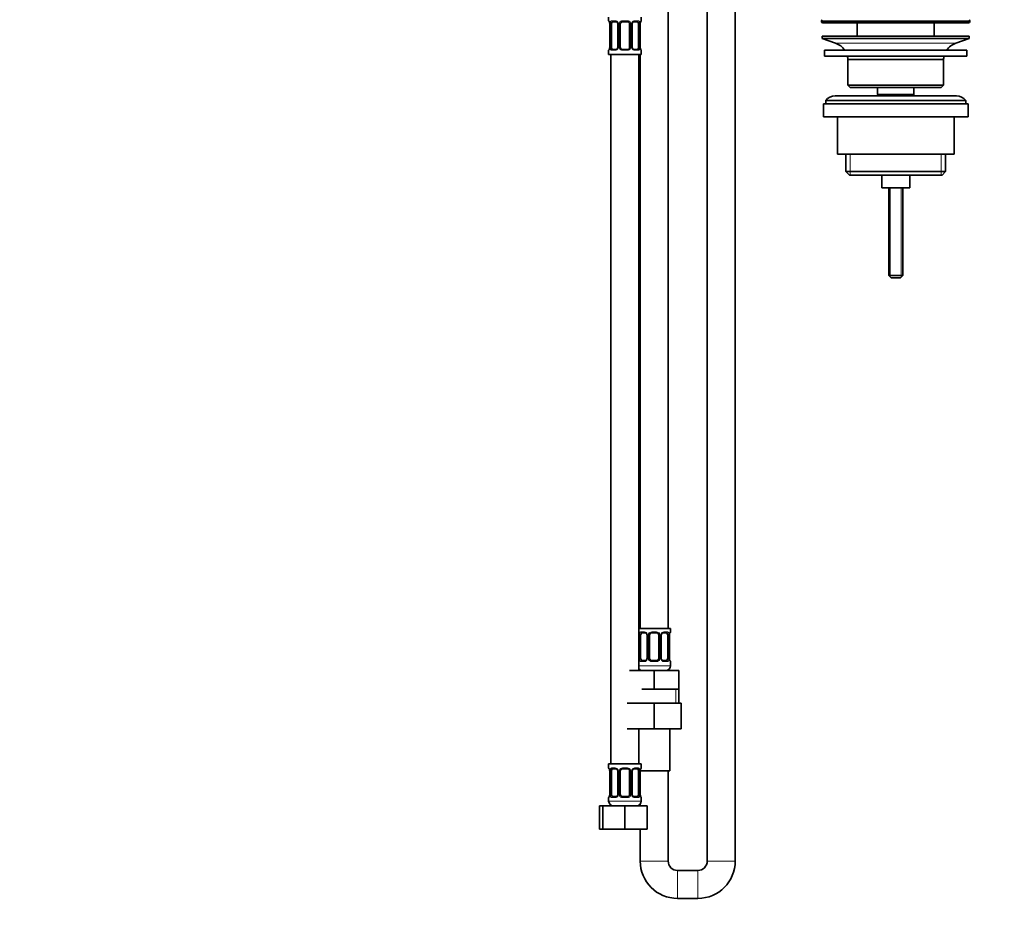
# Model space of a CAD drawing. Units: millimetres. Extents: x 0 to 1478, y 0 to 1758.
# Drawn here: x 422 to 844, y 758 to 1139 of the extents above; entities that cross this region are included whole.
import ezdxf
from ezdxf import colors
from ezdxf.entities.mleader import LeaderData, LeaderLine
from ezdxf.math import Vec2, Vec3

# ---------------------------------------------------------------- set-up
doc = ezdxf.new("R2010")
doc.units = ezdxf.units.MM
doc.layers.add('DV1_Défaut', color=7, linetype='Continuous')
doc.layers.add('Défaut', color=7, linetype='Continuous')

# ---------------------------------------------------------------- blocks, each defined once
blk = doc.blocks.new('_DOT')
at = {"color": 0}
blk.add_line((0, 0), (-1, 0), dxfattribs=at)
at = {"color": 0, "const_width": 0.333}
blk.add_lwpolyline([(-0.1665, 0, 1), (0.1665, 0, 1)], format="xyb", close=True, dxfattribs=at)
blk = doc.blocks.new('SE')
at = {"layer": 'DV1_Défaut', "color": 7, "linetype": 'Continuous', "lineweight": 35}
for p, q in [((699.73, 878.22), (699.73, 1156.22)), ((716.48, 1157.02), (716.48, 778.52)), ((728.48, 778.52), (728.48, 1157.02)), ((674.23, 1140.22), (674.23, 1138.7)), ((688.23, 1138.7), (688.23, 1140.22)), ((674.68, 1137.3), (674.68, 1127.42)), ((675.43, 1127.42), (675.43, 1137.3)), ((677.32, 1138.3), (675.91, 1138.3)), ((678.17, 1137.3), (678.17, 1127.42)), ((679.23, 1127.42), (679.23, 1137.3)), ((682.23, 1138.3), (680.23, 1138.3)), ((683.23, 1137.3), (683.23, 1127.42)), ((684.28, 1127.42), (684.28, 1137.3)), ((686.55, 1138.3), (685.13, 1138.3)), ((687.02, 1137.3), (687.02, 1127.42)), ((687.78, 1137.3), (687.78, 1137.5)), ((687.78, 1127.42), (687.78, 1137.3)), ((765.48, 1138.7), (765.48, 1138.32)), ((765.98, 1137.82), (828.48, 1137.82)), ((780.73, 1137.82), (780.73, 1132.02)), ((813.73, 1132.02), (813.73, 1137.82)), ((828.98, 1138.32), (828.98, 1138.7)), ((765.73, 1132.02), (828.73, 1132.02)), ((765.73, 1132.02), (765.73, 1131.02)), ((765.73, 1131.02), (828.73, 1131.02)), ((765.73, 1131.02), (771.41, 1129.09)), ((823.05, 1129.09), (828.73, 1131.02)), ((828.73, 1131.02), (828.73, 1132.02)), ((674.67, 1127.42), (674.67, 1127.22)), ((675.91, 1126.42), (677.32, 1126.42)), ((680.23, 1126.42), (682.23, 1126.42)), ((685.13, 1126.42), (686.55, 1126.42)), ((674.23, 1126.02), (674.23, 1124.22)), ((674.23, 1124.22), (688.23, 1124.22)), ((675.23, 1124.22), (675.23, 820.22)), ((687.23, 860.22), (687.23, 1124.22)), ((687.73, 1124.22), (687.73, 878.22)), ((688.23, 1124.22), (688.23, 1126.02)), ((766.73, 1126.02), (827.73, 1126.02)), ((766.73, 1126.02), (766.73, 1123.52)), ((766.73, 1123.52), (827.73, 1123.52)), ((827.73, 1123.52), (827.73, 1126.02)), ((776.73, 1122.02), (817.73, 1122.02)), ((776.73, 1122.02), (776.73, 1111.02)), ((817.73, 1111.02), (817.73, 1122.02)), ((817.73, 1111.02), (776.73, 1111.02)), ((776.73, 1111.02), (777.73, 1110.02)), ((777.73, 1110.02), (816.73, 1110.02)), ((789.48, 1110.02), (789.48, 1107.02)), ((804.98, 1107.02), (804.98, 1110.02)), ((816.73, 1110.02), (817.73, 1111.02)), ((823.23, 1106.52), (771.23, 1106.52)), ((789.48, 1107.02), (804.98, 1107.02)), ((789.48, 1107.02), (789.94, 1106.52)), ((804.51, 1106.52), (804.98, 1107.02)), ((766.23, 1103.02), (828.23, 1103.02)), ((766.23, 1103.02), (766.23, 1097.52)), ((767.23, 1104.52), (827.23, 1104.52)), ((767.23, 1104.52), (767.23, 1103.02)), ((827.23, 1103.02), (827.23, 1104.52)), ((828.23, 1097.52), (828.23, 1103.02)), ((766.23, 1097.52), (828.23, 1097.52)), ((772.23, 1097.52), (772.23, 1081.52)), ((822.23, 1081.52), (822.23, 1097.52)), ((772.23, 1081.52), (822.23, 1081.52)), ((775.88, 1081.52), (775.88, 1074.02)), ((818.58, 1074.02), (818.58, 1081.52)), ((818.58, 1074.02), (775.88, 1074.02)), ((775.88, 1074.02), (777.38, 1072.52)), ((777.38, 1072.52), (817.08, 1072.52)), ((791.23, 1072.52), (791.23, 1067.02)), ((803.23, 1067.02), (803.23, 1072.52)), ((817.08, 1072.52), (818.58, 1074.02)), ((791.23, 1067.02), (803.23, 1067.02)), ((794.23, 1067.02), (794.23, 1029.52)), ((800.23, 1029.52), (800.23, 1067.02)), ((800.23, 1029.52), (794.23, 1029.52)), ((794.23, 1029.52), (795.23, 1028.52)), ((799.23, 1028.52), (800.23, 1029.52)), ((799.23, 1028.52), (795.23, 1028.52)), ((700.73, 878.22), (687.23, 878.22)), ((700.73, 876.74), (700.73, 878.22)), ((687.93, 865.46), (687.93, 875.34)), ((689.82, 876.34), (688.41, 876.34)), ((690.67, 875.34), (690.67, 865.46)), ((691.73, 865.46), (691.73, 875.34)), ((694.73, 876.34), (692.73, 876.34)), ((695.73, 875.34), (695.73, 865.46)), ((696.78, 865.46), (696.78, 875.34)), ((699.05, 876.34), (697.63, 876.34)), ((699.52, 875.34), (699.52, 865.46)), ((700.28, 875.34), (700.28, 875.54)), ((700.28, 865.46), (700.28, 875.34)), ((688.41, 864.46), (689.82, 864.46)), ((692.73, 864.46), (694.73, 864.46)), ((697.63, 864.46), (699.05, 864.46)), ((700.73, 862.22), (700.73, 864.06)), ((683.23, 860.22), (693.73, 860.22)), ((693.73, 860.22), (704.23, 860.22)), ((693.73, 852.22), (693.73, 860.22)), ((704.23, 852.22), (704.23, 860.22)), ((688.48, 852.22), (693.73, 852.22)), ((693.73, 852.22), (698.98, 852.22)), ((698.98, 852.22), (704.23, 852.22)), ((704.23, 846.22), (704.23, 852.22)), ((682.23, 846.22), (693.73, 846.22)), ((693.73, 846.22), (693.73, 835.22)), ((693.73, 846.22), (705.23, 846.22)), ((705.23, 846.22), (705.23, 835.22)), ((682.23, 835.22), (693.73, 835.22)), ((687.23, 820.22), (687.23, 835.22)), ((693.73, 835.22), (705.23, 835.22)), ((700.48, 817.22), (700.48, 835.22)), ((688.23, 820.22), (674.23, 820.22)), ((674.23, 820.22), (674.23, 818.42)), ((688.23, 818.42), (688.23, 820.22)), ((674.68, 817.02), (674.68, 807.14)), ((675.43, 807.14), (675.43, 817.02)), ((677.32, 818.02), (675.91, 818.02)), ((678.17, 817.02), (678.17, 807.14)), ((679.23, 807.14), (679.23, 817.02)), ((682.23, 818.02), (680.23, 818.02)), ((683.23, 817.02), (683.23, 807.14)), ((684.28, 807.14), (684.28, 817.02)), ((686.55, 818.02), (685.13, 818.02)), ((687.02, 817.02), (687.02, 807.14)), ((687.78, 817.02), (687.78, 817.22)), ((687.78, 807.14), (687.78, 817.02)), ((687.79, 817.22), (700.48, 817.22)), ((699.73, 778.52), (699.73, 817.22)), ((674.67, 807.14), (674.67, 806.94)), ((675.91, 806.14), (677.32, 806.14)), ((680.23, 806.14), (682.23, 806.14)), ((685.13, 806.14), (686.55, 806.14)), ((670.26, 802.22), (671.73, 802.22)), ((670.26, 792.22), (670.26, 802.22)), ((671.73, 802.22), (681.23, 802.22)), ((671.73, 792.22), (671.73, 802.22)), ((674.23, 805.74), (674.23, 804.22)), ((681.23, 802.22), (690.73, 802.22)), ((681.23, 792.22), (681.23, 802.22)), ((687.73, 802.9), (687.73, 802.22)), ((688.23, 804.22), (688.23, 805.74)), ((690.73, 792.22), (690.73, 802.22)), ((670.26, 792.22), (671.73, 792.22)), ((671.73, 792.22), (681.23, 792.22)), ((681.23, 792.22), (690.73, 792.22)), ((687.73, 792.22), (687.73, 778.52)), ((712.48, 774.52), (703.73, 774.52)), ((703.73, 762.52), (712.48, 762.52))]:
    blk.add_line(p, q, dxfattribs=at)
at = {"layer": 'DV1_Défaut', "color": 7, "linetype": 'Continuous', "lineweight": 18}
for p, q in [((674.31, 1138.7), (674.23, 1138.7)), ((674.7, 1137.3), (674.68, 1137.3)), ((674.7, 1137.3), (674.7, 1127.42)), ((674.82, 1127.42), (674.82, 1137.3)), ((675.43, 1137.3), (674.82, 1137.3)), ((675.58, 1138.7), (677.08, 1138.7)), ((678.17, 1137.3), (678.41, 1137.3)), ((678.41, 1137.3), (678.41, 1127.42)), ((678.68, 1127.42), (678.68, 1137.3)), ((679.23, 1137.3), (678.68, 1137.3)), ((680.17, 1138.7), (682.29, 1138.7)), ((683.23, 1137.3), (683.77, 1137.3)), ((683.77, 1137.3), (683.77, 1127.42)), ((684.04, 1127.42), (684.04, 1137.3)), ((684.28, 1137.3), (684.04, 1137.3)), ((685.37, 1138.7), (686.87, 1138.7)), ((687.02, 1137.3), (687.64, 1137.3)), ((687.64, 1137.3), (687.64, 1127.42)), ((687.75, 1127.42), (687.75, 1137.3)), ((687.75, 1137.3), (687.78, 1137.3)), ((688.15, 1138.7), (688.23, 1138.7)), ((765.48, 1138.7), (828.98, 1138.7)), ((828.98, 1138.32), (765.48, 1138.32)), ((674.68, 1127.42), (674.7, 1127.42)), ((674.82, 1127.42), (675.43, 1127.42)), ((678.41, 1127.42), (678.17, 1127.42)), ((678.68, 1127.42), (679.23, 1127.42)), ((683.77, 1127.42), (683.23, 1127.42)), ((684.04, 1127.42), (684.28, 1127.42)), ((687.64, 1127.42), (687.02, 1127.42)), ((687.78, 1127.42), (687.75, 1127.42)), ((771.41, 1129.09), (823.05, 1129.09)), ((674.23, 1126.02), (674.31, 1126.02)), ((677.08, 1126.02), (675.58, 1126.02)), ((682.29, 1126.02), (680.17, 1126.02)), ((686.87, 1126.02), (685.37, 1126.02)), ((688.15, 1126.02), (688.23, 1126.02)), ((777.75, 1081.52), (777.75, 1072.52)), ((816.7, 1081.52), (816.7, 1072.52)), ((794.84, 1067.02), (794.84, 1028.91)), ((799.61, 1067.02), (799.61, 1028.91)), ((687.32, 865.46), (687.32, 875.34)), ((687.93, 875.34), (687.32, 875.34)), ((688.08, 876.74), (689.58, 876.74)), ((690.67, 875.34), (690.91, 875.34)), ((690.91, 875.34), (690.91, 865.46)), ((691.18, 865.46), (691.18, 875.34)), ((691.73, 875.34), (691.18, 875.34)), ((692.67, 876.74), (694.79, 876.74)), ((695.73, 875.34), (696.27, 875.34)), ((696.27, 875.34), (696.27, 865.46)), ((696.54, 865.46), (696.54, 875.34)), ((696.78, 875.34), (696.54, 875.34)), ((697.87, 876.74), (699.37, 876.74)), ((699.52, 875.34), (700.14, 875.34)), ((700.14, 875.34), (700.14, 865.46)), ((700.25, 865.46), (700.25, 875.34)), ((700.25, 875.34), (700.28, 875.34)), ((700.65, 876.74), (700.73, 876.74)), ((687.32, 865.46), (687.93, 865.46)), ((690.91, 865.46), (690.67, 865.46)), ((691.18, 865.46), (691.73, 865.46)), ((696.27, 865.46), (695.73, 865.46)), ((696.54, 865.46), (696.78, 865.46)), ((700.14, 865.46), (699.52, 865.46)), ((700.28, 865.46), (700.25, 865.46)), ((700.73, 862.22), (687.23, 862.22)), ((689.58, 864.06), (688.08, 864.06)), ((694.79, 864.06), (692.67, 864.06)), ((699.37, 864.06), (697.87, 864.06)), ((700.65, 864.06), (700.73, 864.06)), ((703.04, 846.22), (703.04, 852.22)), ((674.31, 818.42), (674.23, 818.42)), ((674.7, 817.02), (674.68, 817.02)), ((674.7, 817.02), (674.7, 807.14)), ((674.82, 807.14), (674.82, 817.02)), ((675.43, 817.02), (674.82, 817.02)), ((675.58, 818.42), (677.08, 818.42)), ((678.17, 817.02), (678.41, 817.02)), ((678.41, 817.02), (678.41, 807.14)), ((678.68, 807.14), (678.68, 817.02)), ((679.23, 817.02), (678.68, 817.02)), ((680.17, 818.42), (682.29, 818.42)), ((683.23, 817.02), (683.77, 817.02)), ((683.77, 817.02), (683.77, 807.14)), ((684.04, 807.14), (684.04, 817.02)), ((684.28, 817.02), (684.04, 817.02)), ((685.37, 818.42), (686.87, 818.42)), ((687.02, 817.02), (687.64, 817.02)), ((687.64, 817.02), (687.64, 807.14)), ((687.75, 807.14), (687.75, 817.02)), ((687.75, 817.02), (687.78, 817.02)), ((688.15, 818.42), (688.23, 818.42)), ((674.68, 807.14), (674.7, 807.14)), ((674.82, 807.14), (675.43, 807.14)), ((678.41, 807.14), (678.17, 807.14)), ((678.68, 807.14), (679.23, 807.14)), ((683.77, 807.14), (683.23, 807.14)), ((684.04, 807.14), (684.28, 807.14)), ((687.64, 807.14), (687.02, 807.14)), ((687.78, 807.14), (687.75, 807.14)), ((674.23, 805.74), (674.31, 805.74)), ((688.23, 804.22), (674.23, 804.22)), ((677.08, 805.74), (675.58, 805.74)), ((682.29, 805.74), (680.17, 805.74)), ((686.87, 805.74), (685.37, 805.74)), ((688.15, 805.74), (688.23, 805.74)), ((699.73, 778.52), (687.73, 778.52)), ((728.48, 778.52), (716.48, 778.52)), ((703.73, 762.52), (703.73, 774.52)), ((712.48, 762.52), (712.48, 774.52))]:
    blk.add_line(p, q, dxfattribs=at)
at = {"layer": 'DV1_Défaut', "color": 7, "linetype": 'Continuous', "lineweight": 35}
for centre, radius, start, end in [((765.98, 1138.7), 0.5, 113.9367, 180), ((828.48, 1138.7), 0.5, 0, 66.0633), ((674.63, 1138.7), 0.4, 180, 238.3304), ((672.98, 1137.52), 1.68, 2.9, 10.5169), ((673.31, 1137.39), 1.37, 355.9721, 9.0536), ((677.55, 1137.39), 0.619, 351.0873, 32.6176), ((680.23, 1137.3), 1, 154.4167, 180), ((680.23, 1137.3), 1, 90, 154.4167), ((682.23, 1137.3), 1, 25.5833, 90), ((682.23, 1137.3), 1, 0, 25.5833), ((685.03, 1137.37), 0.739, 150.9687, 185.864), ((689.96, 1137.41), 2.18, 169.0032, 177.6778), ((687.83, 1138.7), 0.4, 304.396, 0), ((765.98, 1138.32), 0.5, 180, 270), ((828.48, 1138.32), 0.5, 270, 0), ((672.49, 1127.31), 2.18, 349.0023, 357.68), ((677.43, 1127.35), 0.738, 330.9687, 5.864), ((680.23, 1127.42), 1, 180, 205.5833), ((680.23, 1127.42), 1, 205.5833, 270), ((682.23, 1127.42), 1, 270, 334.4167), ((682.23, 1127.42), 1, 334.4167, 0), ((684.9, 1127.32), 0.62, 171.0586, 212.6471), ((689.15, 1127.33), 1.37, 175.9717, 189.053), ((689.4, 1127.19), 1.6, 182.7437, 190.8745), ((768.88, 1121.65), 7.85, 33.7747, 71.2375), ((825.57, 1121.65), 7.85, 108.7625, 146.2253), ((674.63, 1126.02), 0.4, 124.396, 180), ((687.83, 1126.02), 0.4, 0, 58.3304), ((768.88, 1121.65), 7.85, 2.6706, 13.7446), ((825.57, 1121.65), 7.85, 166.2554, 177.3294), ((771.23, 1101.52), 5, 90, 143.1301), ((823.23, 1101.52), 5, 36.8699, 90), ((690.05, 875.44), 0.619, 351.0873, 32.6176), ((692.73, 875.34), 1, 154.4167, 180), ((692.73, 875.34), 1, 90, 154.4167), ((694.73, 875.34), 1, 25.5833, 90), ((694.73, 875.34), 1, 0, 25.5833), ((697.53, 875.41), 0.739, 150.9687, 185.864), ((702.46, 875.46), 2.18, 169.0032, 177.6778), ((700.33, 876.74), 0.4, 304.396, 0), ((689.93, 865.39), 0.738, 330.9687, 5.864), ((692.73, 865.46), 1, 180, 205.5833), ((692.73, 865.46), 1, 205.5833, 270), ((694.73, 865.46), 1, 270, 334.4167), ((694.73, 865.46), 1, 334.4167, 0), ((697.4, 865.37), 0.62, 171.0586, 212.6471), ((701.65, 865.37), 1.37, 175.9717, 189.053), ((701.9, 865.23), 1.6, 182.7437, 190.8745), ((688.73, 862.22), 2, 221.4096, 270), ((698.73, 862.22), 2, 270, 0), ((700.33, 864.06), 0.4, 0, 59.2184), ((674.63, 818.42), 0.4, 180, 238.3304), ((672.98, 817.25), 1.68, 2.9, 10.5169), ((673.31, 817.12), 1.37, 355.9721, 9.0536), ((677.55, 817.12), 0.619, 351.0873, 32.6176), ((680.23, 817.02), 1, 154.4167, 180), ((680.23, 817.02), 1, 90, 154.4167), ((682.23, 817.02), 1, 25.5833, 90), ((682.23, 817.02), 1, 0, 25.5833), ((685.03, 817.09), 0.739, 150.9687, 185.864), ((689.96, 817.14), 2.18, 169.0032, 177.6778), ((687.83, 818.42), 0.4, 304.396, 0), ((674.63, 805.74), 0.4, 124.396, 180), ((672.49, 807.03), 2.18, 349.0023, 357.68), ((677.43, 807.07), 0.738, 330.9687, 5.864), ((680.23, 807.14), 1, 180, 205.5833), ((680.23, 807.14), 1, 205.5833, 270), ((682.23, 807.14), 1, 270, 334.4167), ((682.23, 807.14), 1, 334.4167, 0), ((684.9, 807.05), 0.62, 171.0586, 212.6471), ((689.15, 807.05), 1.37, 175.9717, 189.053), ((689.4, 806.91), 1.6, 182.7437, 190.8745), ((687.83, 805.74), 0.4, 0, 58.3304), ((676.23, 804.22), 2, 180, 270), ((686.23, 804.22), 2, 270, 0), ((703.73, 778.52), 16, 180, 270), ((703.73, 778.52), 4, 180, 270), ((712.48, 778.52), 4, 270, 0), ((712.48, 778.52), 16, 270, 0)]:
    blk.add_arc(centre, radius, start, end, dxfattribs=at)
at = {"layer": 'DV1_Défaut', "color": 7, "linetype": 'Continuous', "lineweight": 18}
for centre, radius, start, end in [((671.36, 1137.3), 3.35, 359.8705, 10.2708), ((677.6, 1137.31), 2.78, 167.8078, 180.3687), ((677.02, 1137.31), 1.39, 25.1473, 87.3249), ((677.04, 1137.3), 1.38, 359.8791, 25.9211), ((680.02, 1137.3), 1.34, 153.3511, 180.1815), ((680.15, 1137.2), 1.49, 89.2905, 152.1251), ((682.31, 1137.2), 1.49, 27.8747, 90.7097), ((682.43, 1137.3), 1.34, 359.817, 26.6505), ((685.42, 1137.3), 1.38, 154.0799, 180.1199), ((685.43, 1137.31), 1.39, 92.6748, 154.853), ((684.86, 1137.32), 2.78, 359.628, 12.1955), ((691.1, 1137.3), 3.35, 169.7304, 180.1284), ((671.36, 1127.41), 3.35, 349.7304, 0.1284), ((677.59, 1127.4), 2.78, 179.628, 192.1955), ((677.02, 1127.41), 1.39, 272.6748, 334.853), ((677.04, 1127.42), 1.38, 334.0799, 0.1199), ((680.02, 1127.42), 1.34, 179.817, 206.6505), ((680.15, 1127.52), 1.49, 207.8747, 270.7097), ((682.31, 1127.52), 1.49, 269.2905, 332.1251), ((682.43, 1127.42), 1.34, 333.3511, 0.1815), ((685.42, 1127.42), 1.38, 179.8791, 205.9211), ((685.43, 1127.41), 1.39, 205.1473, 267.3249), ((684.86, 1127.4), 2.78, 347.8078, 0.3687), ((691.1, 1127.41), 3.35, 179.8705, 190.2708), ((690.1, 875.36), 2.78, 167.8078, 180.3687), ((689.52, 875.35), 1.39, 25.1473, 87.3249), ((689.54, 875.34), 1.38, 359.8791, 25.9211), ((692.52, 875.34), 1.34, 153.3511, 180.1815), ((692.65, 875.25), 1.49, 89.2905, 152.1251), ((694.81, 875.25), 1.49, 27.8747, 90.7097), ((694.93, 875.34), 1.34, 359.817, 26.6505), ((697.92, 875.34), 1.38, 154.0799, 180.1199), ((697.93, 875.35), 1.39, 92.6748, 154.853), ((697.36, 875.36), 2.78, 359.628, 12.1955), ((703.6, 875.35), 3.35, 169.7304, 180.1284), ((690.09, 865.45), 2.78, 179.628, 192.1955), ((689.52, 865.45), 1.39, 272.6748, 334.853), ((689.54, 865.46), 1.38, 334.0799, 0.1199), ((692.52, 865.46), 1.34, 179.817, 206.6505), ((692.65, 865.56), 1.49, 207.8747, 270.7097), ((694.81, 865.56), 1.49, 269.2905, 332.1251), ((694.93, 865.46), 1.34, 333.3511, 0.1815), ((697.92, 865.46), 1.38, 179.8791, 205.9211), ((697.93, 865.45), 1.39, 205.1473, 267.3249), ((697.36, 865.45), 2.78, 347.8078, 0.3687), ((703.6, 865.46), 3.35, 179.8705, 190.2708), ((671.36, 817.03), 3.35, 359.8705, 10.2708), ((677.6, 817.04), 2.78, 167.8078, 180.3687), ((677.02, 817.04), 1.39, 25.1473, 87.3249), ((677.04, 817.02), 1.38, 359.8791, 25.9211), ((680.02, 817.02), 1.34, 153.3511, 180.1815), ((680.15, 816.93), 1.49, 89.2905, 152.1251), ((682.31, 816.93), 1.49, 27.8747, 90.7097), ((682.43, 817.02), 1.34, 359.817, 26.6505), ((685.42, 817.02), 1.38, 154.0799, 180.1199), ((685.43, 817.04), 1.39, 92.6748, 154.853), ((684.86, 817.04), 2.78, 359.628, 12.1955), ((691.1, 817.03), 3.35, 169.7304, 180.1284), ((671.36, 807.14), 3.35, 349.7304, 0.1284), ((677.59, 807.13), 2.78, 179.628, 192.1955), ((677.02, 807.13), 1.39, 272.6748, 334.853), ((677.04, 807.14), 1.38, 334.0799, 0.1199), ((680.02, 807.14), 1.34, 179.817, 206.6505), ((680.15, 807.24), 1.49, 207.8747, 270.7097), ((682.31, 807.24), 1.49, 269.2905, 332.1251), ((682.43, 807.14), 1.34, 333.3511, 0.1815), ((685.42, 807.14), 1.38, 179.8791, 205.9211), ((685.43, 807.13), 1.39, 205.1473, 267.3249), ((684.86, 807.13), 2.78, 347.8078, 0.3687), ((691.1, 807.14), 3.35, 179.8705, 190.2708)]:
    blk.add_arc(centre, radius, start, end, dxfattribs=at)
for centre, major_axis, ratio, start_param, end_param in [((674.7, 1138.7), (0, -0.4), 0.988455, 4.712389, 5.616409), ((675.03, 1137.9), (0.394, 0.069), 0.426558, 2.752818, 3.152048), ((675.24, 1137.9), (0.391, -0.084), 0.411702, 3.62283, 5.508006), ((675.91, 1138.7), (0, -0.4), 0.806081, 4.712389, 6.283185), ((677.32, 1138.7), (0, -0.4), 0.591806, 4.712389, 6.283185), ((678.44, 1137.9), (0.363, 0.168), 0.191543, 1.963754, 3.152392), ((678.96, 1137.9), (0.361, -0.173), 0.155676, 4.398009, 6.283185), ((680.23, 1138.7), (0, -0.4), 0.151515, 4.712389, 6.283185), ((682.23, 1138.7), (0, -0.4), 0.151515, 0, 1.570796), ((683.49, 1137.9), (-0.361, -0.173), 0.155676, 0, 1.885177), ((684.01, 1137.9), (-0.363, 0.168), 0.191543, 3.130329, 4.319431), ((685.13, 1138.7), (0, -0.4), 0.591806, 0, 1.570796), ((686.55, 1138.7), (0, -0.4), 0.806081, 0, 1.570796), ((687.21, 1137.9), (-0.391, -0.084), 0.411702, 0.775179, 2.660356), ((687.43, 1137.9), (-0.394, 0.069), 0.426558, 3.120471, 3.530367), ((687.75, 1138.7), (0, -0.4), 0.988455, 0.670138, 1.570796), ((675.03, 1126.82), (0.394, -0.069), 0.426558, 3.121028, 3.530367), ((675.24, 1126.82), (-0.391, -0.084), 0.411702, 3.916772, 5.801948), ((675.91, 1126.02), (0, -0.4), 0.806081, 3.141593, 4.712389), ((677.32, 1126.02), (0, -0.4), 0.591806, 3.141593, 4.712389), ((678.44, 1126.82), (0.363, -0.168), 0.191543, 3.123861, 4.319431), ((678.96, 1126.82), (-0.361, -0.173), 0.155676, 3.141593, 5.026769), ((680.23, 1126.02), (0, -0.4), 0.151515, 3.141593, 4.712389), ((682.23, 1126.02), (0, -0.4), 0.151515, 1.570796, 3.141593), ((683.49, 1126.82), (0.361, -0.173), 0.155676, 1.256416, 3.141593), ((684.01, 1126.82), (-0.363, -0.168), 0.191543, 1.963754, 3.158686), ((685.13, 1126.02), (0, -0.4), 0.591806, 1.570796, 3.141593), ((686.55, 1126.02), (0, -0.4), 0.806081, 1.570796, 3.141593), ((687.21, 1126.82), (0.391, -0.084), 0.411702, 0.481237, 2.366414), ((687.43, 1126.82), (-0.394, -0.069), 0.426558, 2.752818, 3.166072), ((674.7, 1126.02), (0, -0.4), 0.988455, 3.806215, 4.712389), ((687.75, 1126.02), (0, -0.4), 0.988455, 1.570796, 2.479591), ((687.74, 875.94), (0.391, -0.084), 0.411702, 3.62283, 5.508006), ((688.41, 876.74), (0, -0.4), 0.806081, 4.712389, 6.283185), ((689.82, 876.74), (0, -0.4), 0.591806, 4.712389, 6.283185), ((690.94, 875.94), (0.363, 0.168), 0.191543, 1.963754, 3.152392), ((691.46, 875.94), (0.361, -0.173), 0.155676, 4.398009, 6.283185), ((692.73, 876.74), (0, -0.4), 0.151515, 4.712389, 6.283185), ((694.73, 876.74), (0, -0.4), 0.151515, 0, 1.570796), ((695.99, 875.94), (-0.361, -0.173), 0.155676, 0, 1.885177), ((696.51, 875.94), (-0.363, 0.168), 0.191543, 3.130329, 4.319431), ((697.63, 876.74), (0, -0.4), 0.591806, 0, 1.570796), ((699.05, 876.74), (0, -0.4), 0.806081, 0, 1.570796), ((699.71, 875.94), (-0.391, -0.084), 0.411702, 0.775179, 2.660356), ((699.93, 875.94), (-0.394, 0.069), 0.426558, 3.120471, 3.530367), ((700.25, 876.74), (0, -0.4), 0.988455, 0.670138, 1.570796), ((687.74, 864.86), (-0.391, -0.084), 0.411702, 3.916772, 5.801948), ((690.94, 864.86), (0.363, -0.168), 0.191543, 3.123861, 4.319431), ((691.46, 864.86), (-0.361, -0.173), 0.155676, 3.141593, 5.026769), ((695.99, 864.86), (0.361, -0.173), 0.155676, 1.256416, 3.141593), ((696.51, 864.86), (-0.363, -0.168), 0.191543, 1.963754, 3.158686), ((699.71, 864.86), (0.391, -0.084), 0.411702, 0.481237, 2.366414), ((699.93, 864.86), (-0.394, -0.069), 0.426558, 2.752818, 3.166072), ((688.41, 864.06), (0, -0.4), 0.806081, 3.141593, 4.712389), ((689.82, 864.06), (0, -0.4), 0.591806, 3.141593, 4.712389), ((692.73, 864.06), (0, -0.4), 0.151515, 3.141593, 4.712389), ((694.73, 864.06), (0, -0.4), 0.151515, 1.570796, 3.141593), ((697.63, 864.06), (0, -0.4), 0.591806, 1.570796, 3.141593), ((699.05, 864.06), (0, -0.4), 0.806081, 1.570796, 3.141593), ((700.25, 864.06), (0, -0.4), 0.988455, 1.570796, 2.479591), ((674.7, 818.42), (0, -0.4), 0.988455, 4.712389, 5.616409), ((675.03, 817.62), (0.394, 0.069), 0.426558, 2.752818, 3.152048), ((675.24, 817.62), (0.391, -0.084), 0.411702, 3.62283, 5.508006), ((675.91, 818.42), (0, -0.4), 0.806081, 4.712389, 6.283185), ((677.32, 818.42), (0, -0.4), 0.591806, 4.712389, 6.283185), ((678.44, 817.62), (0.363, 0.168), 0.191543, 1.963754, 3.152392), ((678.96, 817.62), (0.361, -0.173), 0.155676, 4.398009, 6.283185), ((680.23, 818.42), (0, -0.4), 0.151515, 4.712389, 6.283185), ((682.23, 818.42), (0, -0.4), 0.151515, 0, 1.570796), ((683.49, 817.62), (-0.361, -0.173), 0.155676, 0, 1.885177), ((684.01, 817.62), (-0.363, 0.168), 0.191543, 3.130329, 4.319431), ((685.13, 818.42), (0, -0.4), 0.591806, 0, 1.570796), ((686.55, 818.42), (0, -0.4), 0.806081, 0, 1.570796), ((687.21, 817.62), (-0.391, -0.084), 0.411702, 0.775179, 2.660356), ((687.43, 817.62), (-0.394, 0.069), 0.426558, 3.120471, 3.530367), ((687.75, 818.42), (0, -0.4), 0.988455, 0.670138, 1.570796), ((674.7, 805.74), (0, -0.4), 0.988455, 3.806215, 4.712389), ((675.03, 806.54), (0.394, -0.069), 0.426558, 3.121028, 3.530367), ((675.24, 806.54), (-0.391, -0.084), 0.411702, 3.916772, 5.801948), ((675.91, 805.74), (0, -0.4), 0.806081, 3.141593, 4.712389), ((677.32, 805.74), (0, -0.4), 0.591806, 3.141593, 4.712389), ((678.44, 806.54), (0.363, -0.168), 0.191543, 3.123861, 4.319431), ((678.96, 806.54), (-0.361, -0.173), 0.155676, 3.141593, 5.026769), ((680.23, 805.74), (0, -0.4), 0.151515, 3.141593, 4.712389), ((682.23, 805.74), (0, -0.4), 0.151515, 1.570796, 3.141593), ((683.49, 806.54), (0.361, -0.173), 0.155676, 1.256416, 3.141593), ((684.01, 806.54), (-0.363, -0.168), 0.191543, 1.963754, 3.158686), ((685.13, 805.74), (0, -0.4), 0.591806, 1.570796, 3.141593), ((686.55, 805.74), (0, -0.4), 0.806081, 1.570796, 3.141593), ((687.21, 806.54), (0.391, -0.084), 0.411702, 0.481237, 2.366414), ((687.43, 806.54), (-0.394, -0.069), 0.426558, 2.752818, 3.166072), ((687.75, 805.74), (0, -0.4), 0.988455, 1.570796, 2.479591)]:
    blk.add_ellipse(centre, major_axis=major_axis, ratio=ratio, start_param=start_param, end_param=end_param, dxfattribs=at)
at = {"layer": 'DV1_Défaut', "color": 7, "linetype": 'Continuous', "lineweight": 35}
for centre, major_axis, start_param, end_param in [((676.14, 1137.3), (0, 1), 1.124283, 1.570796), ((676.14, 1137.3), (0, -1), 3.141593, 4.265876), ((686.32, 1137.3), (0, 1), 5.158902, 6.283185), ((686.32, 1137.3), (0, 1), 4.712389, 5.158902), ((676.14, 1127.42), (0, -1), 4.712389, 5.158902), ((676.14, 1127.42), (0, -1), 5.158902, 6.283185), ((686.32, 1127.42), (0, 1), 3.141593, 4.265876), ((686.32, 1127.42), (0, 1), 4.265876, 4.712389), ((688.64, 875.34), (0, -1), 4.265876, 4.712389), ((688.64, 875.34), (0, -1), 3.141593, 4.265876), ((698.82, 875.34), (0, 1), 5.158902, 6.283185), ((698.82, 875.34), (0, 1), 4.712389, 5.158902), ((688.64, 865.46), (0, -1), 4.712389, 5.158902), ((688.64, 865.46), (0, -1), 5.158902, 6.283185), ((698.82, 865.46), (0, 1), 3.141593, 4.265876), ((698.82, 865.46), (0, -1), 1.124283, 1.570796), ((676.14, 817.02), (0, -1), 4.265876, 4.712389), ((676.14, 817.02), (0, -1), 3.141593, 4.265876), ((686.32, 817.02), (0, 1), 5.158902, 6.283185), ((686.32, 817.02), (0, 1), 4.712389, 5.158902), ((676.14, 807.14), (0, -1), 4.712389, 5.158902), ((676.14, 807.14), (0, -1), 5.158902, 6.283185), ((686.32, 807.14), (0, 1), 3.141593, 4.265876), ((686.32, 807.14), (0, -1), 1.124283, 1.570796)]:
    blk.add_ellipse(centre, major_axis=major_axis, ratio=0.707107, start_param=start_param, end_param=end_param, dxfattribs=at)
at = {"layer": 'DV1_Défaut', "color": 7, "linetype": 'Continuous', "lineweight": 18}
for points, knots in [([(674.31, 1138.7), (674.33, 1138.7), (674.35, 1138.68), (674.41, 1138.61), (674.44, 1138.55), (674.51, 1138.42), (674.54, 1138.33), (674.6, 1138.14), (674.63, 1138.03), (674.65, 1137.9)], [0, 0, 0, 0, 0.25, 0.25, 0.5, 0.5, 0.75, 0.75, 1, 1, 1, 1]), ([(674.88, 1137.9), (674.91, 1138.03), (674.94, 1138.14), (675.03, 1138.33), (675.09, 1138.42), (675.21, 1138.55), (675.28, 1138.61), (675.42, 1138.68), (675.5, 1138.7), (675.58, 1138.7)], [0, 0, 0, 0, 0.25, 0.25, 0.5, 0.5, 0.75, 0.75, 1, 1, 1, 1]), ([(675.91, 1138.3), (675.85, 1138.3), (675.8, 1138.28), (675.72, 1138.23), (675.68, 1138.19), (675.57, 1138.04), (675.53, 1137.9), (675.5, 1137.73)], [0, 0, 0, 0, 0.25, 0.25, 0.5, 0.5, 1, 1, 1, 1]), ([(686.96, 1137.73), (686.94, 1137.82), (686.92, 1137.89), (686.87, 1138.03), (686.85, 1138.09), (686.74, 1138.24), (686.65, 1138.3), (686.55, 1138.3)], [0, 0, 0, 0, 0.25, 0.25, 0.5, 0.5, 1, 1, 1, 1]), ([(686.87, 1138.7), (686.95, 1138.7), (687.03, 1138.68), (687.18, 1138.61), (687.25, 1138.55), (687.37, 1138.42), (687.42, 1138.33), (687.51, 1138.14), (687.55, 1138.03), (687.57, 1137.9)], [0, 0, 0, 0, 0.25, 0.25, 0.5, 0.5, 0.75, 0.75, 1, 1, 1, 1]), ([(687.8, 1137.9), (687.83, 1138.03), (687.85, 1138.14), (687.91, 1138.33), (687.95, 1138.42), (688.01, 1138.55), (688.04, 1138.61), (688.1, 1138.68), (688.12, 1138.7), (688.15, 1138.7)], [0, 0, 0, 0, 0.25, 0.25, 0.5, 0.5, 0.75, 0.75, 1, 1, 1, 1]), ([(674.65, 1126.82), (674.63, 1126.69), (674.6, 1126.58), (674.54, 1126.39), (674.51, 1126.3), (674.44, 1126.16), (674.41, 1126.11), (674.35, 1126.04), (674.33, 1126.02), (674.31, 1126.02)], [0, 0, 0, 0, 0.25, 0.25, 0.5, 0.5, 0.75, 0.75, 1, 1, 1, 1]), ([(675.58, 1126.02), (675.5, 1126.02), (675.42, 1126.04), (675.28, 1126.11), (675.21, 1126.16), (675.09, 1126.3), (675.03, 1126.39), (674.94, 1126.58), (674.91, 1126.69), (674.88, 1126.82)], [0, 0, 0, 0, 0.25, 0.25, 0.5, 0.5, 0.75, 0.75, 1, 1, 1, 1]), ([(675.5, 1126.99), (675.51, 1126.9), (675.53, 1126.83), (675.58, 1126.69), (675.61, 1126.63), (675.71, 1126.48), (675.8, 1126.42), (675.91, 1126.42)], [0, 0, 0, 0, 0.25, 0.25, 0.5, 0.5, 1, 1, 1, 1]), ([(686.55, 1126.42), (686.6, 1126.42), (686.65, 1126.44), (686.74, 1126.49), (686.78, 1126.53), (686.88, 1126.67), (686.93, 1126.82), (686.96, 1126.99)], [0, 0, 0, 0, 0.25, 0.25, 0.5, 0.5, 1, 1, 1, 1]), ([(687.57, 1126.82), (687.55, 1126.69), (687.51, 1126.58), (687.42, 1126.39), (687.37, 1126.3), (687.25, 1126.16), (687.18, 1126.11), (687.03, 1126.04), (686.95, 1126.02), (686.87, 1126.02)], [0, 0, 0, 0, 0.25, 0.25, 0.5, 0.5, 0.75, 0.75, 1, 1, 1, 1]), ([(688.15, 1126.02), (688.12, 1126.02), (688.1, 1126.04), (688.04, 1126.11), (688.01, 1126.16), (687.95, 1126.3), (687.91, 1126.39), (687.85, 1126.58), (687.83, 1126.69), (687.8, 1126.82)], [0, 0, 0, 0, 0.25, 0.25, 0.5, 0.5, 0.75, 0.75, 1, 1, 1, 1]), ([(687.38, 875.94), (687.41, 876.07), (687.44, 876.18), (687.53, 876.38), (687.59, 876.46), (687.71, 876.6), (687.78, 876.65), (687.92, 876.72), (688, 876.74), (688.08, 876.74)], [0, 0, 0, 0, 0.25, 0.25, 0.5, 0.5, 0.75, 0.75, 1, 1, 1, 1]), ([(688.41, 876.34), (688.35, 876.34), (688.3, 876.33), (688.22, 876.27), (688.18, 876.23), (688.07, 876.09), (688.03, 875.94), (688, 875.77)], [0, 0, 0, 0, 0.25, 0.25, 0.5, 0.5, 1, 1, 1, 1]), ([(699.46, 875.77), (699.44, 875.86), (699.42, 875.94), (699.37, 876.07), (699.35, 876.14), (699.24, 876.28), (699.15, 876.34), (699.05, 876.34)], [0, 0, 0, 0, 0.25, 0.25, 0.5, 0.5, 1, 1, 1, 1]), ([(699.37, 876.74), (699.45, 876.74), (699.53, 876.72), (699.68, 876.65), (699.75, 876.6), (699.87, 876.46), (699.92, 876.38), (700.01, 876.18), (700.05, 876.07), (700.07, 875.94)], [0, 0, 0, 0, 0.25, 0.25, 0.5, 0.5, 0.75, 0.75, 1, 1, 1, 1]), ([(700.3, 875.94), (700.33, 876.07), (700.35, 876.18), (700.41, 876.38), (700.45, 876.46), (700.51, 876.6), (700.54, 876.65), (700.6, 876.72), (700.62, 876.74), (700.65, 876.74)], [0, 0, 0, 0, 0.25, 0.25, 0.5, 0.5, 0.75, 0.75, 1, 1, 1, 1]), ([(688.08, 864.06), (688, 864.06), (687.92, 864.08), (687.78, 864.15), (687.71, 864.21), (687.59, 864.34), (687.53, 864.43), (687.44, 864.62), (687.41, 864.74), (687.38, 864.86)], [0, 0, 0, 0, 0.25, 0.25, 0.5, 0.5, 0.75, 0.75, 1, 1, 1, 1]), ([(688, 865.03), (688.01, 864.95), (688.03, 864.87), (688.08, 864.73), (688.11, 864.67), (688.21, 864.52), (688.3, 864.46), (688.41, 864.46)], [0, 0, 0, 0, 0.25, 0.25, 0.5, 0.5, 1, 1, 1, 1]), ([(699.05, 864.46), (699.1, 864.46), (699.15, 864.48), (699.24, 864.53), (699.28, 864.57), (699.38, 864.72), (699.43, 864.86), (699.46, 865.03)], [0, 0, 0, 0, 0.25, 0.25, 0.5, 0.5, 1, 1, 1, 1]), ([(700.07, 864.86), (700.05, 864.74), (700.01, 864.63), (699.92, 864.43), (699.87, 864.34), (699.75, 864.21), (699.68, 864.15), (699.53, 864.08), (699.45, 864.06), (699.37, 864.06)], [0, 0, 0, 0, 0.25, 0.25, 0.5, 0.5, 0.75, 0.75, 1, 1, 1, 1]), ([(700.65, 864.06), (700.62, 864.06), (700.6, 864.08), (700.54, 864.15), (700.51, 864.21), (700.45, 864.34), (700.41, 864.43), (700.35, 864.62), (700.33, 864.74), (700.3, 864.86)], [0, 0, 0, 0, 0.25, 0.25, 0.5, 0.5, 0.75, 0.75, 1, 1, 1, 1]), ([(674.31, 818.42), (674.33, 818.42), (674.35, 818.4), (674.41, 818.33), (674.44, 818.28), (674.51, 818.14), (674.54, 818.06), (674.6, 817.86), (674.63, 817.75), (674.65, 817.62)], [0, 0, 0, 0, 0.25, 0.25, 0.5, 0.5, 0.75, 0.75, 1, 1, 1, 1]), ([(674.88, 817.62), (674.91, 817.75), (674.94, 817.86), (675.03, 818.06), (675.09, 818.14), (675.21, 818.28), (675.28, 818.33), (675.42, 818.4), (675.5, 818.42), (675.58, 818.42)], [0, 0, 0, 0, 0.25, 0.25, 0.5, 0.5, 0.75, 0.75, 1, 1, 1, 1]), ([(675.91, 818.02), (675.85, 818.02), (675.8, 818.01), (675.72, 817.95), (675.68, 817.92), (675.57, 817.77), (675.53, 817.63), (675.5, 817.45)], [0, 0, 0, 0, 0.25, 0.25, 0.5, 0.5, 1, 1, 1, 1]), ([(686.96, 817.45), (686.94, 817.54), (686.92, 817.62), (686.87, 817.76), (686.85, 817.82), (686.74, 817.96), (686.65, 818.02), (686.55, 818.02)], [0, 0, 0, 0, 0.25, 0.25, 0.5, 0.5, 1, 1, 1, 1]), ([(686.87, 818.42), (686.95, 818.42), (687.03, 818.4), (687.18, 818.33), (687.25, 818.28), (687.37, 818.14), (687.42, 818.06), (687.51, 817.86), (687.55, 817.75), (687.57, 817.62)], [0, 0, 0, 0, 0.25, 0.25, 0.5, 0.5, 0.75, 0.75, 1, 1, 1, 1]), ([(687.8, 817.62), (687.83, 817.75), (687.85, 817.86), (687.91, 818.06), (687.95, 818.14), (688.01, 818.28), (688.04, 818.33), (688.1, 818.4), (688.12, 818.42), (688.15, 818.42)], [0, 0, 0, 0, 0.25, 0.25, 0.5, 0.5, 0.75, 0.75, 1, 1, 1, 1]), ([(674.65, 806.54), (674.63, 806.42), (674.6, 806.31), (674.54, 806.11), (674.51, 806.02), (674.44, 805.89), (674.41, 805.83), (674.35, 805.76), (674.33, 805.74), (674.31, 805.74)], [0, 0, 0, 0, 0.25, 0.25, 0.5, 0.5, 0.75, 0.75, 1, 1, 1, 1]), ([(675.58, 805.74), (675.5, 805.74), (675.42, 805.76), (675.28, 805.83), (675.21, 805.89), (675.09, 806.02), (675.03, 806.11), (674.94, 806.3), (674.91, 806.42), (674.88, 806.54)], [0, 0, 0, 0, 0.25, 0.25, 0.5, 0.5, 0.75, 0.75, 1, 1, 1, 1]), ([(675.5, 806.71), (675.51, 806.63), (675.53, 806.55), (675.58, 806.41), (675.61, 806.35), (675.71, 806.2), (675.8, 806.14), (675.91, 806.14)], [0, 0, 0, 0, 0.25, 0.25, 0.5, 0.5, 1, 1, 1, 1]), ([(686.55, 806.14), (686.6, 806.14), (686.65, 806.16), (686.74, 806.21), (686.78, 806.25), (686.88, 806.4), (686.93, 806.54), (686.96, 806.71)], [0, 0, 0, 0, 0.25, 0.25, 0.5, 0.5, 1, 1, 1, 1]), ([(687.57, 806.54), (687.55, 806.42), (687.51, 806.31), (687.42, 806.11), (687.37, 806.02), (687.25, 805.89), (687.18, 805.83), (687.03, 805.76), (686.95, 805.74), (686.87, 805.74)], [0, 0, 0, 0, 0.25, 0.25, 0.5, 0.5, 0.75, 0.75, 1, 1, 1, 1]), ([(688.15, 805.74), (688.12, 805.74), (688.1, 805.76), (688.04, 805.83), (688.01, 805.89), (687.95, 806.02), (687.91, 806.11), (687.85, 806.3), (687.83, 806.42), (687.8, 806.54)], [0, 0, 0, 0, 0.25, 0.25, 0.5, 0.5, 0.75, 0.75, 1, 1, 1, 1])]:
    blk.add_open_spline(points, degree=3, knots=knots, dxfattribs=at)
at = {"layer": 'DV1_Défaut', "color": 7, "linetype": 'Continuous', "lineweight": 35}
for points, knots in [([(674.45, 1138.4), (674.45, 1138.4), (674.46, 1138.39), (674.5, 1138.32), (674.57, 1138.14), (674.61, 1137.95), (674.63, 1137.83)], [0, 0, 0, 0, 0.125398, 0.33037, 0.63541, 1, 1, 1, 1]), ([(677.31, 1138.29), (677.32, 1138.3), (677.41, 1138.3), (677.62, 1138.24), (677.9, 1138.04), (678.01, 1137.84), (678.07, 1137.73)], [0, 0, 0, 0, 0.044181, 0.366932, 0.710073, 1, 1, 1, 1]), ([(684.38, 1137.73), (684.38, 1137.74), (684.42, 1137.86), (684.59, 1138.06), (684.85, 1138.25), (685.06, 1138.31), (685.13, 1138.3), (685.14, 1138.29)], [0, 0, 0, 0, 0.024088, 0.323468, 0.648219, 0.982493, 1, 1, 1, 1]), ([(687.82, 1137.83), (687.82, 1137.84), (687.84, 1137.98), (687.9, 1138.19), (687.97, 1138.36), (688, 1138.4), (688, 1138.4), (688, 1138.4)], [0, 0, 0, 0, 0.033128, 0.42677, 0.770642, 0.96339, 1, 1, 1, 1]), ([(674.63, 1126.89), (674.63, 1126.88), (674.61, 1126.74), (674.55, 1126.53), (674.48, 1126.36), (674.46, 1126.32), (674.45, 1126.32), (674.45, 1126.32)], [0, 0, 0, 0, 0.033242, 0.426837, 0.770669, 0.963394, 1, 1, 1, 1]), ([(678.08, 1126.99), (678.07, 1126.98), (678.03, 1126.86), (677.87, 1126.66), (677.61, 1126.47), (677.4, 1126.41), (677.32, 1126.42), (677.32, 1126.42)], [0, 0, 0, 0, 0.024222, 0.323572, 0.648289, 0.98253, 1, 1, 1, 1]), ([(685.14, 1126.42), (685.13, 1126.42), (685.05, 1126.42), (684.84, 1126.48), (684.55, 1126.67), (684.44, 1126.88), (684.38, 1126.99)], [0, 0, 0, 0, 0.044213, 0.367264, 0.710722, 1, 1, 1, 1]), ([(688, 1126.32), (688, 1126.32), (687.99, 1126.33), (687.95, 1126.4), (687.89, 1126.58), (687.85, 1126.77), (687.82, 1126.89)], [0, 0, 0, 0, 0.125454, 0.330517, 0.635694, 1, 1, 1, 1]), ([(689.81, 876.34), (689.82, 876.34), (689.91, 876.34), (690.12, 876.29), (690.4, 876.09), (690.51, 875.88), (690.57, 875.77)], [0, 0, 0, 0, 0.044181, 0.366932, 0.710073, 1, 1, 1, 1]), ([(696.88, 875.78), (696.88, 875.79), (696.92, 875.9), (697.09, 876.1), (697.35, 876.29), (697.56, 876.35), (697.63, 876.34), (697.64, 876.34)], [0, 0, 0, 0, 0.024088, 0.323468, 0.648219, 0.982493, 1, 1, 1, 1]), ([(700.32, 875.87), (700.32, 875.89), (700.34, 876.02), (700.4, 876.23), (700.47, 876.4), (700.5, 876.44), (700.5, 876.45), (700.5, 876.45)], [0, 0, 0, 0, 0.033128, 0.42677, 0.770642, 0.96339, 1, 1, 1, 1]), ([(690.58, 865.03), (690.57, 865.02), (690.53, 864.91), (690.37, 864.7), (690.11, 864.52), (689.9, 864.45), (689.82, 864.47), (689.82, 864.47)], [0, 0, 0, 0, 0.024222, 0.323572, 0.648289, 0.98253, 1, 1, 1, 1]), ([(697.64, 864.47), (697.63, 864.47), (697.55, 864.46), (697.34, 864.52), (697.05, 864.72), (696.94, 864.92), (696.88, 865.03)], [0, 0, 0, 0, 0.044213, 0.367264, 0.710722, 1, 1, 1, 1]), ([(700.5, 864.36), (700.5, 864.36), (700.49, 864.37), (700.45, 864.45), (700.39, 864.62), (700.35, 864.81), (700.32, 864.93)], [0, 0, 0, 0, 0.125454, 0.330517, 0.635694, 1, 1, 1, 1]), ([(674.45, 818.13), (674.45, 818.13), (674.46, 818.11), (674.5, 818.04), (674.57, 817.86), (674.61, 817.67), (674.63, 817.55)], [0, 0, 0, 0, 0.125398, 0.33037, 0.63541, 1, 1, 1, 1]), ([(677.31, 818.02), (677.32, 818.02), (677.41, 818.03), (677.62, 817.97), (677.9, 817.77), (678.01, 817.56), (678.07, 817.45)], [0, 0, 0, 0, 0.044181, 0.366932, 0.710073, 1, 1, 1, 1]), ([(684.38, 817.46), (684.38, 817.47), (684.42, 817.58), (684.59, 817.78), (684.85, 817.97), (685.06, 818.03), (685.13, 818.02), (685.14, 818.02)], [0, 0, 0, 0, 0.024088, 0.323468, 0.648219, 0.982493, 1, 1, 1, 1]), ([(687.82, 817.55), (687.82, 817.57), (687.84, 817.7), (687.9, 817.91), (687.97, 818.08), (688, 818.12), (688, 818.13), (688, 818.13)], [0, 0, 0, 0, 0.033128, 0.42677, 0.770642, 0.96339, 1, 1, 1, 1]), ([(674.63, 806.61), (674.63, 806.6), (674.61, 806.47), (674.55, 806.25), (674.48, 806.09), (674.46, 806.04), (674.45, 806.04), (674.45, 806.04)], [0, 0, 0, 0, 0.033242, 0.426837, 0.770669, 0.963394, 1, 1, 1, 1]), ([(678.08, 806.71), (678.07, 806.7), (678.03, 806.59), (677.87, 806.38), (677.61, 806.2), (677.4, 806.13), (677.32, 806.15), (677.32, 806.15)], [0, 0, 0, 0, 0.024222, 0.323572, 0.648289, 0.98253, 1, 1, 1, 1]), ([(685.14, 806.15), (685.13, 806.15), (685.05, 806.14), (684.84, 806.2), (684.55, 806.4), (684.44, 806.6), (684.38, 806.71)], [0, 0, 0, 0, 0.044213, 0.367264, 0.710722, 1, 1, 1, 1]), ([(688, 806.04), (688, 806.04), (687.99, 806.05), (687.95, 806.13), (687.89, 806.3), (687.85, 806.49), (687.82, 806.61)], [0, 0, 0, 0, 0.125454, 0.330517, 0.635694, 1, 1, 1, 1])]:
    blk.add_open_spline(points, degree=3, knots=knots, dxfattribs=at)

msp = doc.modelspace()

# ---------------------------------------------------------------- block references
at = {"layer": 'Défaut'}
msp.add_blockref('SE', (0, 0), dxfattribs=at)

# ---------------------------------------------------------------- leaders
at = {"layer": 'Défaut', "color": 7, "linetype": 'Continuous', "lineweight": 18}
ml = msp.add_multileader_mtext('Standard', dxfattribs=at)
ml.set_content('{\\pxsm0.9;\\fSolid Edge ISO|b1||i0||c0|p34;\\W1.;28/01/2019\\P}', color=256)
ml.set_leader_properties()
ml.set_arrow_properties(name='DOT')
ml.build(insert=Vec2(0, 0))
ml.multileader.update_dxf_attribs({"leader_type": 0, "dogleg_length": 0, "arrow_head_size": 12})
ctx = ml.context
ctx.base_point, ctx.char_height, ctx.arrow_head_size, ctx.landing_gap_size = Vec3(1390.41, 1750.71), 12, 12, 4.2
notes = []
notes.append((ctx, [(0, (0, 0, 0), (0, 0), (1, 0), 1, [])]))
ctx.mtext.insert = Vec3(1392.41, 1756.83)
for ctx, leaders in notes:
    for number, flags, end, landing, length, lines in leaders:
        leader = LeaderData()
        leader.index, (leader.has_last_leader_line, leader.has_dogleg_vector, leader.attachment_direction) = number, flags
        leader.last_leader_point, leader.dogleg_vector, leader.dogleg_length = Vec3(end), Vec3(landing), length
        for number, points, colour, breaks in lines:
            line = LeaderLine()
            line.index, line.vertices, line.color, line.breaks = number, Vec3.list(points), colors.encode_raw_color(colour), breaks
            leader.lines.append(line)
        ctx.leaders.append(leader)

doc.saveas('drawing.dxf')
